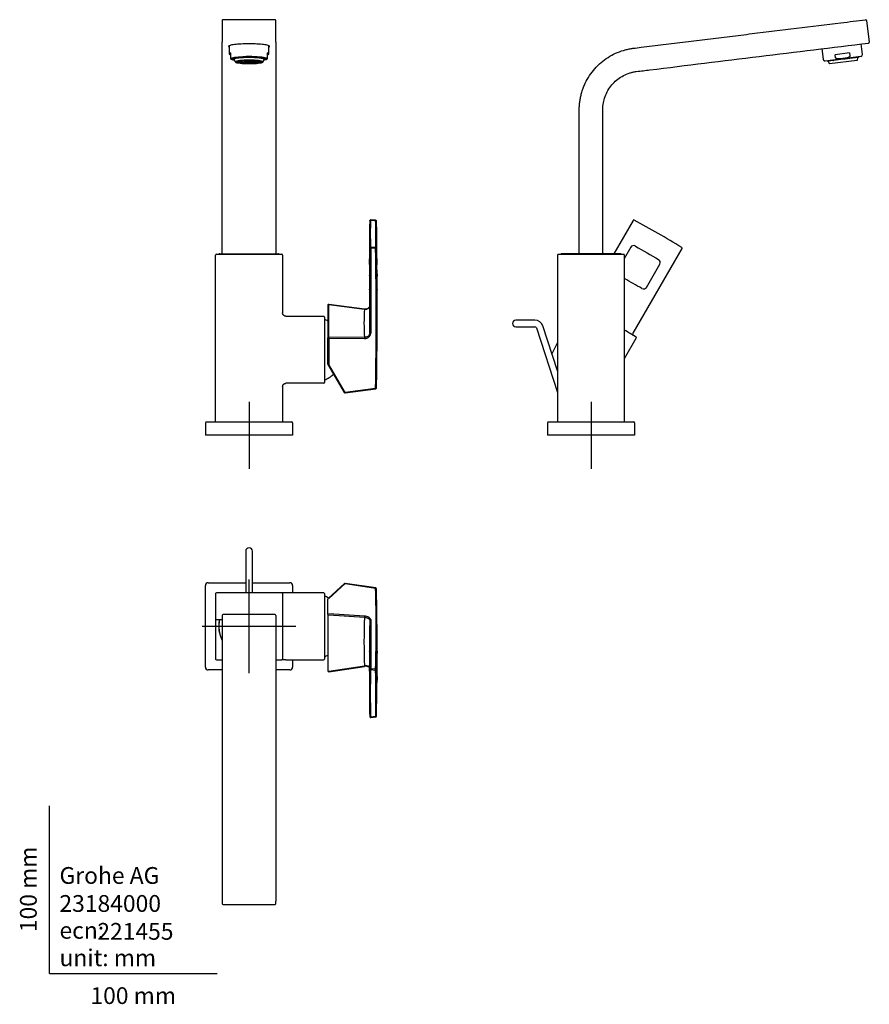
# Model space of a CAD drawing. Units: millimetres. Extents: x -18 to 489, y -18 to 569.
import ezdxf
from ezdxf.enums import TextEntityAlignment as Align
from ezdxf.lldxf.tags import DXFTag

# ---------------------------------------------------------------- set-up
doc = ezdxf.new("R2010")
doc.units = ezdxf.units.MM
for name, color, linetype in [('Default', 7, 'Continuous'), ('DV1_Default', 7, 'Continuous'), ('DV2_Default', 7, 'Continuous'), ('DV3_Default', 7, 'Continuous')]:
    doc.layers.add(name, color=color, linetype=linetype)
doc.styles.add('SEACAD_seiso_ttf', font='seiso.ttf')
tags = doc.linetypes.add('CENTER2', pattern=[28.575, 19.05, -3.175, 3.175, -3.175]).pattern_tags.tags
tags[10:11] = [DXFTag(74, 4), DXFTag(75, 0), DXFTag(340, '0'), DXFTag(46, 0.0), DXFTag(50, 0.0), DXFTag(44, 0.0), DXFTag(45, 0.0)]
tags[8:9] = [DXFTag(74, 4), DXFTag(75, 0), DXFTag(340, '0'), DXFTag(46, 0.0), DXFTag(50, 0.0), DXFTag(44, 0.0), DXFTag(45, 0.0)]
tags[6:7] = [DXFTag(74, 4), DXFTag(75, 0), DXFTag(340, '0'), DXFTag(46, 0.0), DXFTag(50, 0.0), DXFTag(44, 0.0), DXFTag(45, 0.0)]
tags[4:5] = [DXFTag(74, 4), DXFTag(75, 0), DXFTag(340, '0'), DXFTag(46, 0.0), DXFTag(50, 0.0), DXFTag(44, 0.0), DXFTag(45, 0.0)]

# ---------------------------------------------------------------- blocks, each defined once
blk = doc.blocks.new('SEANNOT_GROUP')
at = {"layer": 'Default', "color": 7, "linetype": 'CENTER2'}
for p, q in [((118.97, 340.91), (118.97, 300.91)), ((138.97, 320.91), (98.97, 320.91))]:
    blk.add_line(p, q, dxfattribs=at)
blk = doc.blocks.new('SEANNOT_GROUP1')
at = {"layer": 'Default', "color": 7, "linetype": 'CENTER2'}
for p, q in [((322.89, 340.91), (322.89, 300.91)), ((342.89, 320.91), (302.89, 320.91))]:
    blk.add_line(p, q, dxfattribs=at)
blk = doc.blocks.new('SEANNOT_GROUP2')
at = {"layer": 'Default', "color": 7, "linetype": 'CENTER2'}
blk.add_line((146.87, 206.97), (91.07, 206.97), dxfattribs=at)
blk = doc.blocks.new('SEANNOT_GROUP3')
at = {"layer": 'Default', "color": 7, "linetype": 'CENTER2'}
blk.add_line((118.97, 179.07), (118.97, 234.87), dxfattribs=at)
blk = doc.blocks.new('SE')
at = {"layer": 'DV1_Default', "color": 7, "linetype": 'Continuous'}
for p, q in [((102.97, 568.24), (102.97, 555.34)), ((134.47, 568.74), (103.47, 568.74)), ((134.97, 555.34), (134.97, 568.24)), ((102.97, 429.21), (102.97, 555.34)), ((107.17, 553.25), (107.17, 548.39)), ((130.77, 548.39), (130.77, 553.25)), ((134.97, 555.34), (134.97, 429.21)), ((107.97, 548.92), (107.97, 547.11)), ((107.97, 547.11), (107.97, 546.05)), ((111.53, 546.24), (111.53, 545.86)), ((113.3, 546.08), (113.3, 546.43)), ((113.39, 546.44), (113.39, 546.06)), ((117.72, 546.63), (117.72, 546.3)), ((117.72, 546.19), (117.72, 546.3)), ((117.72, 546.19), (117.72, 546.17)), ((120.22, 546.3), (120.22, 546.63)), ((120.22, 546.3), (120.22, 546.19)), ((120.22, 546.17), (120.22, 546.19)), ((124.55, 546.44), (124.55, 546.06)), ((124.64, 546.43), (124.64, 546.08)), ((126.4, 545.86), (126.4, 546.24)), ((129.97, 547.11), (129.97, 548.92)), ((129.97, 546.05), (129.97, 547.11)), ((107.97, 546.05), (107.97, 545.42)), ((107.97, 545.42), (108.46, 545.14)), ((109.62, 545.87), (109.62, 545.17)), ((109.7, 545.32), (109.7, 545.89)), ((109.93, 545.22), (109.8, 545.22)), ((109.8, 544.92), (109.93, 544.92)), ((109.83, 545.93), (109.83, 545.32)), ((110.05, 545.15), (110.55, 543.61)), ((111.42, 543.85), (112.53, 543.89)), ((112.53, 543.89), (111.43, 543.86)), ((111.6, 545.75), (111.69, 545.74)), ((112.58, 543.65), (112.03, 543.62)), ((112.05, 543.61), (112.03, 543.62)), ((112.05, 543.61), (112.58, 543.65)), ((112.34, 544.1), (112.5, 544.1)), ((112.5, 544.1), (112.5, 544.1)), ((112.5, 544.1), (112.58, 543.64)), ((113.33, 543.92), (114.27, 543.95)), ((114.27, 543.95), (113.34, 543.92)), ((113.46, 545.96), (113.37, 545.97)), ((114.3, 543.77), (113.62, 543.73)), ((113.63, 543.72), (113.62, 543.73)), ((113.63, 543.72), (114.3, 543.77)), ((114.25, 544.09), (114.32, 543.65)), ((116.03, 544), (116.09, 543.65)), ((116.21, 543.52), (116.22, 543.52)), ((117.65, 543.82), (117.63, 543.82)), ((117.67, 543.82), (118.03, 543.9)), ((119.35, 543.91), (119.61, 543.8)), ((119.67, 543.79), (119.65, 543.79)), ((121.85, 543.65), (121.91, 544)), ((122.82, 543.83), (121.89, 543.9)), ((121.89, 543.89), (122.8, 543.83)), ((122.82, 543.83), (122.81, 543.83)), ((123.62, 543.65), (123.69, 544.09)), ((124.32, 543.73), (123.64, 543.77)), ((123.64, 543.77), (124.3, 543.72)), ((124.59, 543.92), (123.66, 543.95)), ((123.66, 543.95), (124.61, 543.92)), ((124.32, 543.73), (124.31, 543.72)), ((124.57, 545.97), (124.48, 545.96)), ((125.36, 543.64), (125.44, 544.1)), ((125.9, 543.62), (125.36, 543.65)), ((125.36, 543.65), (125.88, 543.61)), ((126.51, 543.86), (125.4, 543.89)), ((125.4, 543.89), (126.52, 543.85)), ((125.44, 544.1), (125.44, 544.1)), ((125.44, 544.1), (125.59, 544.1)), ((125.9, 543.62), (125.89, 543.61)), ((126.24, 545.74), (126.33, 545.75)), ((127.38, 543.61), (127.89, 545.15)), ((128.13, 545.22), (128.01, 545.22)), ((128.01, 544.92), (128.13, 544.92)), ((128.11, 545.93), (128.11, 545.32)), ((128.23, 545.89), (128.23, 545.32)), ((128.32, 545.17), (128.32, 545.87)), ((129.47, 545.14), (129.97, 545.42)), ((129.97, 545.42), (129.97, 546.05)), ((191.47, 449.27), (194.39, 449.1)), ((194.42, 449.16), (191.5, 449.33)), ((190.77, 440.82), (190.77, 430.18)), ((99.47, 428.91), (138.47, 428.91)), ((101.47, 429.21), (136.47, 429.21)), ((190.97, 382.08), (190.97, 432.46)), ((194.39, 433.08), (191.47, 432.9)), ((194.46, 432.41), (191.53, 432.22)), ((191.53, 432.22), (191.53, 381.84)), ((98.97, 328.91), (98.97, 428.41)), ((138.97, 428.41), (138.97, 393.91)), ((190.85, 422.74), (190.85, 408.89)), ((190.85, 422.74), (190.85, 422.74)), ((190.77, 411.97), (190.77, 390.45)), ((165.96, 398.5), (165.96, 379.07)), ((165.96, 395.98), (165.96, 394.86)), ((166.5, 398.94), (187.72, 396.09)), ((166.5, 379.49), (166.5, 398.94)), ((187.77, 396.14), (166.53, 399)), ((140.97, 391.91), (163.47, 391.91)), ((163.97, 391.41), (163.97, 352.41)), ((165.96, 363.35), (165.96, 379.07)), ((187.72, 379.25), (166.5, 379.49)), ((166.52, 378.82), (166.52, 363.1)), ((166.52, 378.82), (187.73, 378.57)), ((166.03, 363.1), (175.78, 346.39)), ((176.27, 346.4), (166.52, 363.1)), ((138.97, 349.91), (138.97, 328.91)), ((163.47, 351.91), (140.97, 351.91)), ((194.45, 348.84), (176.27, 346.4)), ((176.28, 346.15), (194.5, 348.6)), ((93.47, 328.91), (94.57, 328.91)), ((94.57, 328.91), (143.37, 328.91)), ((143.37, 328.91), (144.47, 328.91)), ((92.97, 328.41), (92.97, 320.91)), ((144.97, 328.41), (144.97, 320.91)), ((94.57, 320.91), (92.97, 320.91)), ((143.37, 320.91), (94.57, 320.91)), ((144.97, 320.91), (143.37, 320.91))]:
    blk.add_line(p, q, dxfattribs=at)
for centre, radius, start, end in [((103.47, 568.24), 0.5, 90, 180.00009), ((134.47, 568.24), 0.5, 0.00006, 90), ((109.8, 545.32), 0.1, 180.46305, 270.48787), ((109.93, 545.32), 0.1, 180.50177, 270.46361), ((832.92, 583.52), 722.03, 183.14748, 183.15998), ((113.06, 544.25), 0.58, 195.12384, 195.19148), ((112.81, 543.69), 0.236, 182.08313, 240.27464), ((117.64, 543.92), 0.0991, 210.53826, 261.82717), ((117.65, 543.91), 0.0858, 269.0218, 282.85546), ((119.64, 543.88), 0.0945, 245.68682, 271.53053), ((119.66, 543.89), 0.101, 273.11719, 354.46427), ((121.64, 543.72), 0.22, 288.86139, 323.45073), ((123.46, 543.65), 0.144, 298.34323, 355.23735), ((125.17, 543.66), 0.178, 300.51863, 354.17485), ((124.75, 544.28), 0.709, 345.51234, 345.56862), ((-594.98, 583.52), 722.03, 356.84002, 356.85252), ((128.01, 545.32), 0.1, 269.50475, 359.52986), ((128.13, 545.32), 0.1, 269.54329, 359.50579), ((128.13, 545.02), 0.1, 269.51213, 359.53695), ((191.47, 448.83), 0.5, 86.63195, 176.88921), ((27.06, 439.74), 167.59, 357.72095, 3.20078), ((194.39, 448.66), 0.5, 2.87959, 86.6295), ((53.89, 441.99), 141.2, 0.44367, 2.71219), ((-6.03, 442.11), 201.14, 357.3053, 359.63446), ((-2072.29, 412.18), 2267.57, 0.50199, 0.78074), ((53.89, 441.99), 141.2, 359.52753, 0.44367), ((99.47, 428.41), 0.5, 90, 180), ((101.47, 428.71), 0.5, 90, 156.42182), ((136.47, 428.71), 0.5, 23.57818, 90), ((138.47, 428.41), 0.5, 0, 90), ((361.7, 430.18), 170.93, 180, 181.3427), ((7.9, 422.64), 182.95, 0.03135, 1.10605), ((334.38, 423.94), 139.24, 179.0144, 180.52565), ((436, 420.83), 240.76, 180.31711, 181.19185), ((361.7, 411.97), 170.93, 178.65731, 181.34282), ((-2990.57, 398.39), 3185.94, 359.21428, 0.2541), ((193.71, 407.9), 2.89, 176.9529, 181.57413), ((166.46, 398.5), 0.5, 82.35426, 180), ((163.47, 391.41), 0.5, 0, 90), ((155.57, 371.91), 20, 58.69188, 65.16541), ((163.88, 379.09), 2.66, 354.21306, 8.73639), ((166.46, 363.35), 0.5, 180, 210.25735), ((163.47, 352.41), 0.5, 270, 0), ((155.57, 371.91), 20, 294.83459, 313.54058), ((194.39, 349.09), 0.5, 277.70096, 357.08075), ((176.21, 346.64), 0.5, 210.25735, 270), ((176.21, 346.64), 0.5, 270, 277.68349), ((93.47, 328.41), 0.5, 90, 180), ((144.47, 328.41), 0.5, 0, 90)]:
    blk.add_arc(centre, radius, start, end, dxfattribs=at)
for centre, major_axis, ratio, start_param, end_param in [((118.97, 548.39), (11.8, 0), 0.121869, 2.77125, 3.511935), ((118.97, 545.42), (-10.75, 0), 0.121869, 2.522885, 6.283185), ((118.97, 545.42), (-10.05, 0), 0.121869, 2.673275, 6.283185), ((118.97, 545.07), (-9.05, 0), 0.121869, 3.242485, 6.173339), ((118.97, 545.07), (-9.13, 0), 0.121869, -1.433378, -0.922817), ((118.97, 545.07), (9.25, 0), 0.121869, 1.435246, 1.706346), ((118.97, 545.07), (9.13, 0), 0.121869, 0.922817, 1.433378), ((118.97, 548.39), (-11.8, 0), 0.121869, 2.77125, 3.511935), ((118.97, 545.42), (-10.75, 0), 0.121869, 0, 0.618708), ((118.97, 545.42), (-10.05, 0), 0.121869, 0, 0.468317), ((118.97, 545.17), (9.35, 0), 0.121869, 3.007501, 3.275684), ((118.97, 545.07), (-9.13, 0), 0.121869, -0.64798, -0.137418), ((118.97, 545.07), (-9.12, 0), 0.121869, 0.137418, 0.269723), ((118.97, 545.07), (-9.05, 0), 0.121869, 0.127988, 0.23115), ((118.97, 545.19), (8.93, 0), 0.121869, 3.130533, 3.181272), ((118.97, 543.65), (8.42, 0), 0.121869, 3.141593, 3.181272), ((118.97, 543.58), (8.33, 0), 0.121869, 0.080829, 3.026801), ((118.97, 543.58), (8.33, 0), 0.121869, 3.304011, 6.149834), ((118.97, 543.69), (7.88, 0), 0.121869, 3.196726, 6.228052), ((118.97, 544.03), (-8, 0), 0.121869, 0.266027, 0.70154), ((118.97, 545.07), (-9.25, 0), 0.121869, -0.920948, -0.649848), ((118.97, 543.66), (6.39, 0), 0.121869, 3.141593, 3.164263), ((118.97, 543.58), (6.28, 0), 0.121869, 0.059732, 3.082651), ((118.97, 543.58), (-6.29, 0), 0.121869, 3.232897, 6.172879), ((118.97, 543.58), (6.28, 0), 0.121869, 3.230001, 6.070625), ((118.97, 543.58), (-6.29, 0), 0.121869, 0.178243, 3.002677), ((118.97, 543.66), (4.65, 0), 0.121869, 3.141593, 3.160484), ((118.97, 543.58), (-4.55, 0), 0.121869, 3.245002, 6.177398), ((118.97, 543.58), (-4.54, 0), 0.121869, 3.2009, 6.220512), ((118.97, 543.58), (-4.55, 0), 0.121869, 0.197384, 2.99464), ((118.97, 543.58), (-4.54, 0), 0.121869, 0.243406, 3.044766), ((118.97, 543.58), (-2.78, 0), 0.121869, 3.20972, 6.185917), ((118.97, 543.58), (-2.76, 0), 0.121869, 3.226982, 6.212861), ((118.97, 543.58), (-2.78, 0), 0.121869, 0.227092, 2.907113), ((118.97, 543.58), (-2.76, 0), 0.121869, 0.245379, 2.92816), ((118.97, 545.07), (9.25, 0), 0.121869, 0.649848, 0.920948), ((118.97, 544.03), (-8, 0), 0.121869, -3.843133, -3.407619), ((118.97, 545.07), (9.12, 0), 0.121869, 0.137418, 0.64798), ((118.97, 543.65), (8.42, 0), 0.121869, 6.080567, 6.283185), ((118.97, 543.65), (8.42, 0), 0.121869, 0, 0.064943), ((118.97, 545.07), (9.12, 0), 0.121869, -0.269723, -0.137418), ((118.97, 545.07), (-9.05, 0), 0.121869, -3.372742, -3.287024), ((118.97, 545.19), (8.93, 0), 0.121869, 0, 0.006676), ((118.97, 545.19), (8.93, 0), 0.121869, 6.243506, 6.283185), ((118.97, 545.17), (-9.35, 0), 0.121869, 3.007501, 3.275684), ((532.36, 144.78), (-316.24, 365.43), 0.353424, 0.35384, 0.394604), ((533.11, 144.99), (-316.47, 365.69), 0.353424, 0.353865, 0.421603), ((191.47, 448.83), (-0.029, -0.499), 0.106985, 3.141593, 3.644461), ((194.39, 448.66), (-0.029, -0.499), 0.106985, 3.139636, 3.644853), ((532.36, 144.78), (-316.24, 365.43), 0.353424, 0.394604, 0.421628), ((191.47, 432.47), (0.5, 0), 0.5, 3.165556, 4.834547), ((191.47, 432.47), (-0.032, 0.499), 0.104097, 4.185504, 5.732356), ((194.39, 432.66), (-0.499, 0.023), 0.853828, 3.192704, 4.751349), ((194.39, 432.66), (-0.032, 0.499), 0.104097, 4.185132, 5.732747), ((-3833.66, 143.35), (3941.55, 967.92), 0.85957, -0.219924, -0.196149), ((194.39, 432.66), (0.5, 0.007), 0.501219, 4.82775, 6.252359), ((-3833.71, 143.56), (3942.03, 968.04), 0.85957, -0.219925, -0.196149), ((-470.06, 400.15), (664.97, 40.24), 0.499315, -0.042234, -0.025092), ((-3898.94, 296.96), (4077.51, 427.36), 0.864819, -0.086099, -0.08371), ((-3898.72, 500.83), (4077.29, -427.38), 0.864841, 0.094698, 0.098604), ((-469.52, 441.99), (664.56, -40.22), 0.499315, 0.018184, 0.042241), ((166.46, 398.5), (0.5, 0), 0.879949, 1.483527, 3.141593), ((499.57, 91.64), (-287.04, 363.3), 0.336987, 0.366783, 0.439552), ((501.38, 95.61), (-285.71, 361.61), 0.33699, 0.403157, 0.410795), ((501.38, 95.61), (-285.71, 361.61), 0.33699, 0.410795, 0.438709), ((166.46, 379.07), (0.5, 0), 0.851389, 1.48352, 3.141593), ((166.46, 379.07), (0.5, 0), 0.5, 3.141593, 4.834503), ((166.46, 363.35), (-0.5, 0), 0.5, 0, 1.692969), ((166.46, 363.35), (0.432, 0.252), 0.495294, 3.141593, 4.567081), ((-167.18, 648.05), (337.2, -361.3), 0.366516, 0.341781, 0.36501), ((194.39, 349.09), (0.5, -0.007), 0.498709, 4.841284, 6.265983), ((176.21, 346.64), (0.432, 0.252), 0.495294, 3.141593, 4.567031)]:
    blk.add_ellipse(centre, major_axis=major_axis, ratio=ratio, start_param=start_param, end_param=end_param, dxfattribs=at)
blk.add_ellipse((118.97, 543.58), major_axis=(7.88, 0), ratio=0.121869, dxfattribs=at)
for points, knots in [([(131.22, 552.86), (131.22, 553.05), (130.9, 553.25), (129.67, 553.61), (128.76, 553.77), (126.5, 554.05), (125.13, 554.16), (122.18, 554.31), (120.57, 554.35), (117.38, 554.35), (115.77, 554.31), (112.81, 554.16), (111.45, 554.05), (109.17, 553.77), (108.27, 553.61), (107.04, 553.25), (106.72, 553.05), (106.72, 552.72), (106.87, 552.59), (107.15, 552.46)], [0, 0, 0, 0, 0.115199, 0.115199, 0.230398, 0.230398, 0.345597, 0.345597, 0.460797, 0.460797, 0.575996, 0.575996, 0.691195, 0.691195, 0.806394, 0.806394, 0.921593, 0.921593, 1, 1, 1, 1]), ([(113.3, 546.08), (113.3, 546.06), (113.3, 546.05), (113.3, 546.04), (113.31, 546.03), (113.31, 546.02), (113.32, 546.01), (113.32, 546), (113.33, 545.99), (113.33, 545.99), (113.34, 545.98), (113.35, 545.98), (113.36, 545.97), (113.36, 545.97), (113.37, 545.97), (113.37, 545.97)], [0, 0, 0, 0, 0.212527, 0.212527, 0.212527, 0.425, 0.425, 0.425, 0.638312, 0.638312, 0.638312, 0.853467, 0.853467, 0.853467, 1, 1, 1, 1]), ([(113.46, 545.96), (113.45, 545.96), (113.44, 545.96), (113.44, 545.96), (113.43, 545.97), (113.42, 545.98), (113.42, 545.98), (113.41, 545.99), (113.4, 546), (113.4, 546.01), (113.4, 546.02), (113.39, 546.03), (113.39, 546.04), (113.39, 546.05), (113.39, 546.06), (113.39, 546.06)], [0, 0, 0, 0, 0.217479, 0.217479, 0.217479, 0.435017, 0.435017, 0.435017, 0.651596, 0.651596, 0.651596, 0.866212, 0.866212, 0.866212, 1, 1, 1, 1]), ([(124.55, 546.06), (124.55, 546.05), (124.55, 546.04), (124.54, 546.03), (124.54, 546.02), (124.54, 546.01), (124.53, 546), (124.53, 545.99), (124.52, 545.98), (124.51, 545.98), (124.51, 545.97), (124.5, 545.96), (124.49, 545.96), (124.49, 545.96), (124.48, 545.96), (124.48, 545.96)], [0, 0, 0, 0, 0.21246, 0.21246, 0.21246, 0.424866, 0.424866, 0.424866, 0.638133, 0.638133, 0.638133, 0.853293, 0.853293, 0.853293, 1, 1, 1, 1]), ([(124.57, 545.97), (124.57, 545.97), (124.58, 545.97), (124.59, 545.98), (124.6, 545.98), (124.6, 545.99), (124.61, 545.99), (124.62, 546), (124.62, 546.01), (124.63, 546.02), (124.63, 546.03), (124.63, 546.04), (124.64, 546.05), (124.64, 546.06), (124.64, 546.07), (124.64, 546.08)], [0, 0, 0, 0, 0.217409, 0.217409, 0.217409, 0.434877, 0.434877, 0.434877, 0.651412, 0.651412, 0.651412, 0.866038, 0.866038, 0.866038, 1, 1, 1, 1]), ([(111.6, 545.75), (111.6, 545.75), (111.59, 545.76), (111.58, 545.76), (111.57, 545.76), (111.57, 545.77), (111.56, 545.78), (111.55, 545.79), (111.55, 545.8), (111.54, 545.81), (111.54, 545.82), (111.54, 545.83), (111.53, 545.84), (111.53, 545.85), (111.53, 545.85), (111.53, 545.86)], [0, 0, 0, 0, 0.217409, 0.217409, 0.217409, 0.434877, 0.434877, 0.434877, 0.651412, 0.651412, 0.651412, 0.866038, 0.866038, 0.866038, 1, 1, 1, 1]), ([(112.03, 543.62), (112.03, 543.62), (112.02, 543.62), (112.02, 543.62), (112.01, 543.63), (112.01, 543.64), (112, 543.64), (112, 543.65), (112, 543.66), (111.99, 543.67), (111.99, 543.68), (111.99, 543.69), (111.99, 543.7), (111.99, 543.71), (111.99, 543.71), (111.99, 543.71)], [0, 0, 0, 0, 0.231584, 0.231584, 0.231584, 0.463167, 0.463167, 0.463167, 0.694763, 0.694763, 0.694763, 0.926366, 0.926366, 0.926366, 1, 1, 1, 1]), ([(112.05, 543.61), (112.05, 543.61), (112.05, 543.61), (112.05, 543.61), (112.05, 543.61), (112.05, 543.61), (112.05, 543.61)], [0, 0, 0, 0, 0.230297, 0.230297, 0.230297, 1, 1, 1, 1]), ([(113.62, 543.73), (113.61, 543.73), (113.6, 543.73), (113.6, 543.74), (113.59, 543.74), (113.59, 543.75), (113.58, 543.76), (113.58, 543.76), (113.58, 543.77), (113.57, 543.78), (113.57, 543.79), (113.57, 543.8), (113.57, 543.81), (113.57, 543.82), (113.57, 543.82), (113.57, 543.83)], [0, 0, 0, 0, 0.231577, 0.231577, 0.231577, 0.463152, 0.463152, 0.463152, 0.694749, 0.694749, 0.694749, 0.926357, 0.926357, 0.926357, 1, 1, 1, 1]), ([(113.63, 543.72), (113.63, 543.72), (113.63, 543.72), (113.63, 543.72), (113.63, 543.72), (113.63, 543.72), (113.63, 543.72)], [0, 0, 0, 0, 0.230209, 0.230209, 0.230209, 1, 1, 1, 1]), ([(114.32, 543.65), (114.33, 543.63), (114.34, 543.58), (114.39, 543.52), (114.44, 543.5), (114.46, 543.49)], [0, 0, 0, 0, 0.264518, 0.744753, 1, 1, 1, 1]), ([(116.09, 543.68), (116.1, 543.65), (116.11, 543.59), (116.16, 543.54), (116.2, 543.53), (116.21, 543.52)], [0, 0, 0, 0, 0.401611, 0.830866, 1, 1, 1, 1]), ([(124.37, 543.83), (124.37, 543.81), (124.37, 543.8), (124.37, 543.79), (124.36, 543.78), (124.36, 543.77), (124.36, 543.76), (124.35, 543.75), (124.35, 543.75), (124.34, 543.74), (124.34, 543.74), (124.33, 543.73), (124.33, 543.73), (124.33, 543.73), (124.32, 543.73), (124.32, 543.73)], [0, 0, 0, 0, 0.231578, 0.231578, 0.231578, 0.463154, 0.463154, 0.463154, 0.694753, 0.694753, 0.694753, 0.926359, 0.926359, 0.926359, 1, 1, 1, 1]), ([(125.95, 543.71), (125.95, 543.7), (125.95, 543.69), (125.95, 543.68), (125.94, 543.67), (125.94, 543.66), (125.94, 543.65), (125.93, 543.64), (125.93, 543.64), (125.92, 543.63), (125.92, 543.62), (125.91, 543.62), (125.91, 543.62), (125.91, 543.62), (125.9, 543.62), (125.9, 543.62)], [0, 0, 0, 0, 0.231585, 0.231585, 0.231585, 0.463168, 0.463168, 0.463168, 0.694766, 0.694766, 0.694766, 0.926367, 0.926367, 0.926367, 1, 1, 1, 1]), ([(126.4, 545.86), (126.4, 545.85), (126.4, 545.84), (126.4, 545.83), (126.4, 545.82), (126.39, 545.81), (126.39, 545.8), (126.38, 545.79), (126.38, 545.78), (126.37, 545.77), (126.36, 545.77), (126.36, 545.76), (126.35, 545.76), (126.34, 545.75), (126.34, 545.75), (126.33, 545.75)], [0, 0, 0, 0, 0.212527, 0.212527, 0.212527, 0.425, 0.425, 0.425, 0.638312, 0.638312, 0.638312, 0.853467, 0.853467, 0.853467, 1, 1, 1, 1]), ([(190.97, 448.84), (190.97, 448.95), (191.02, 449.07), (191.21, 449.23), (191.34, 449.27), (191.47, 449.27)], [0, 0, 0, 0, 0.5, 0.5, 1, 1, 1, 1]), ([(194.39, 449.1), (194.52, 449.1), (194.65, 449.06), (194.84, 448.9), (194.89, 448.79), (194.89, 448.67)], [0, 0, 0, 0, 0.5, 0.5, 1, 1, 1, 1]), ([(191.47, 432.9), (191.34, 432.89), (191.21, 432.85), (191.02, 432.69), (190.97, 432.57), (190.97, 432.46)], [0, 0, 0, 0, 0.5, 0.5, 1, 1, 1, 1]), ([(190.85, 408.89), (190.85, 408.85), (190.85, 408.78), (190.85, 408.65), (190.85, 408.42), (190.85, 408.14), (190.85, 407.88), (190.84, 407.7), (190.84, 407.62), (190.83, 407.64), (190.82, 407.73), (190.82, 407.83), (190.82, 407.9), (190.82, 407.95), (190.82, 407.97)], [0, 0, 0, 0, 0.031306, 0.062578, 0.125121, 0.25012, 0.375105, 0.500089, 0.625026, 0.749961, 0.874897, 0.937442, 0.968718, 1, 1, 1, 1]), ([(195.3, 407.81), (195.29, 407.79), (195.29, 407.75), (195.29, 407.67), (195.29, 407.56), (195.28, 407.46), (195.27, 407.44), (195.27, 407.52), (195.26, 407.71), (195.25, 407.99), (195.25, 408.29), (195.25, 408.53), (195.25, 408.67), (195.25, 408.75), (195.25, 408.79)], [0, 0, 0, 0, 0.030874, 0.062158, 0.124733, 0.249788, 0.374828, 0.499868, 0.62486, 0.749851, 0.874842, 0.937415, 0.968704, 1, 1, 1, 1]), ([(187.72, 396.09), (187.89, 396.07), (188.28, 396.04), (188.88, 396.1), (189.49, 396.29), (190.02, 396.6), (190.46, 397), (190.68, 397.35), (190.77, 397.54), (190.78, 397.56)], [0, 0, 0, 0, 0.130875, 0.300837, 0.470519, 0.639933, 0.808976, 0.977624, 1, 1, 1, 1]), ([(190.77, 397.57), (190.72, 397.45), (190.6, 397.24), (190.38, 396.97), (190.11, 396.73), (189.75, 396.48), (189.24, 396.25), (188.54, 396.1), (188.05, 396.12), (187.74, 396.15)], [0, 0, 0, 0, 0.122395, 0.226993, 0.319189, 0.441977, 0.596224, 0.782128, 1, 1, 1, 1]), ([(190.97, 382.08), (190.97, 381.93), (190.93, 381.59), (190.76, 381.06), (190.44, 380.52), (189.99, 380.05), (189.45, 379.67), (188.83, 379.4), (188.24, 379.27), (187.87, 379.25), (187.72, 379.25)], [0, 0, 0, 0, 0.102502, 0.236463, 0.370568, 0.504988, 0.6397, 0.77462, 0.909756, 1, 1, 1, 1]), ([(187.73, 378.57), (187.83, 378.57), (188.01, 378.58), (188.29, 378.6), (188.88, 378.7), (189.76, 379.01), (190.47, 379.56), (190.81, 379.94), (190.92, 380.08), (191.02, 380.23), (191.12, 380.38), (191.2, 380.53), (191.28, 380.69), (191.34, 380.85), (191.4, 381.01), (191.45, 381.17), (191.48, 381.34), (191.51, 381.5), (191.52, 381.67), (191.53, 381.78), (191.53, 381.84)], [0, 0, 0, 0, 0.04786, 0.095743, 0.143618, 0.357559, 0.57149, 0.604451, 0.637412, 0.670373, 0.703337, 0.736301, 0.769265, 0.802227, 0.835189, 0.868154, 0.901122, 0.934094, 0.967058, 1, 1, 1, 1]), ([(190.97, 382.08), (190.97, 382.01), (191.03, 381.94), (191.24, 381.85), (191.39, 381.83), (191.53, 381.84)], [0, 0, 0, 0, 0.5, 0.5, 1, 1, 1, 1]), ([(194.45, 348.84), (194.47, 348.73), (194.47, 348.65), (194.47, 348.6), (194.46, 348.59), (194.46, 348.59)], [0, 0, 0, 0, 0.7387353, 0.7387353, 1, 1, 1, 1]), ([(176.28, 346.15), (176.28, 346.15), (176.28, 346.16), (176.28, 346.2), (176.28, 346.29), (176.27, 346.4)], [0, 0, 0, 0, 0.2627071, 0.2627071, 1, 1, 1, 1])]:
    blk.add_open_spline(points, degree=3, knots=knots, dxfattribs=at)
for points, degree in [([(130.79, 552.46), (131.07, 552.59), (131.22, 552.72), (131.22, 552.86)], 3), ([(110.04, 545.2), (110.04, 545.19), (110.05, 545.21), (110.07, 545.23)], 3), ([(112.79, 543.68), (112.79, 543.68), (112.79, 543.68), (112.79, 543.68)], 3), ([(113.57, 543.83), (113.56, 543.87), (113.56, 543.92)], 2), ([(122.81, 543.83), (122.8, 543.83), (122.8, 543.83), (122.8, 543.83)], 3), ([(124.31, 543.72), (124.31, 543.72), (124.31, 543.72), (124.3, 543.72)], 3), ([(124.38, 543.92), (124.37, 543.87), (124.37, 543.83)], 2), ([(125.14, 543.69), (125.14, 543.69), (125.14, 543.68), (125.14, 543.68)], 3), ([(125.89, 543.61), (125.89, 543.61), (125.89, 543.61), (125.88, 543.61)], 3), ([(127.87, 545.23), (127.89, 545.21), (127.89, 545.2), (127.89, 545.19)], 3), ([(190.82, 415.98), (190.82, 416.03), (190.83, 416.08), (190.85, 416.13)], 3), ([(195.3, 415.82), (195.29, 415.91), (195.26, 416), (195.2, 416.07)], 3), ([(190.82, 408.04), (190.83, 408.07), (190.84, 408.1), (190.86, 408.13)], 3), ([(190.82, 407.97), (190.82, 407.99), (190.82, 408.01), (190.82, 408.04)], 3), ([(166.5, 398.94), (166.51, 398.98), (166.52, 399), (166.53, 399)], 3)]:
    blk.add_open_spline(points, degree=degree, dxfattribs=at)
for points, weights in [([(195.25, 419.5), (195.25, 419.45), (195.23, 419.41), (195.18, 419.37)], [1.16153585565, 1.08362518406, 1.03389744772, 1.01235264664]), ([(195.3, 407.81), (195.29, 407.87), (195.28, 407.93), (195.26, 407.98)], [1.15329006166, 1.09764752642, 1.05715319303, 1.03180706149]), ([(140.97, 391.91), (139.8, 391.91), (138.97, 392.74), (138.97, 393.91)], [1, 0.804709933148, 0.804709933148, 1]), ([(187.74, 396.15), (187.73, 396.15), (187.73, 396.13), (187.72, 396.09)], [1.03469805165, 1.06661450376, 1.12054933734, 1.19650255236]), ([(187.72, 379.25), (187.75, 379.1), (187.76, 378.82), (187.73, 378.57)], [1.19623679803, 0.9573990742, 0.93657649418, 1.13376905797]), ([(138.97, 349.91), (138.97, 351.09), (139.8, 351.91), (140.97, 351.91)], [1, 0.804709933148, 0.804709933148, 1])]:
    blk.add_rational_spline(points, weights, degree=3, dxfattribs=at)
blk = doc.blocks.new('SE1')
at = {"layer": 'DV2_Default', "color": 7, "linetype": 'Continuous'}
for p, q in [((487.21, 568.3), (488.79, 555.4)), ((484.69, 548.03), (483.92, 554.29)), ((460.5, 551.42), (461.27, 545.15)), ((483.79, 546.73), (462.45, 544.11)), ((476.99, 548.92), (468.52, 547.87)), ((468.74, 546.07), (468.52, 547.87)), ((476.99, 548.92), (477.22, 547.11)), ((478.66, 546.1), (478.69, 545.85)), ((478.75, 546.11), (478.78, 545.86)), ((482.14, 546.17), (480.49, 545.97)), ((480.53, 546.08), (480.5, 546.32)), ((481.7, 544.68), (481.98, 546.15)), ((482.26, 546.19), (482.14, 546.17)), ((482.19, 546.53), (482.22, 546.28)), ((482.32, 546.55), (482.35, 546.3)), ((482.43, 546.31), (482.4, 546.56)), ((483.79, 546.73), (484.3, 547.11)), ((461.87, 544.36), (462.45, 544.11)), ((463.84, 544.28), (463.87, 544.03)), ((463.95, 544.04), (463.92, 544.29)), ((464.05, 544.3), (464.08, 544.05)), ((464.19, 543.97), (464.07, 543.95)), ((465.83, 544.17), (464.19, 543.97)), ((464.35, 543.99), (464.98, 542.62)), ((465.08, 542.57), (481.61, 544.6)), ((465.74, 544.51), (465.77, 544.26)), ((467.61, 544.39), (465.85, 544.17)), ((467.53, 544.48), (467.5, 544.73)), ((467.58, 544.74), (467.61, 544.49)), ((467.7, 544.4), (467.61, 544.39)), ((471.92, 544.92), (467.7, 544.4)), ((471.88, 545.26), (471.91, 545.02)), ((471.92, 544.92), (471.91, 545.02)), ((474.4, 545.22), (471.92, 544.92)), ((474.39, 545.32), (474.36, 545.57)), ((474.39, 545.32), (474.4, 545.22)), ((478.63, 545.74), (474.4, 545.22)), ((478.72, 545.75), (478.63, 545.74)), ((480.47, 545.97), (478.72, 545.75)), ((347.97, 449.08), (336.5, 429.21)), ((303.39, 428.91), (342.39, 428.91)), ((340.39, 429.21), (305.39, 429.21)), ((346.6, 433.01), (342.89, 426.59)), ((348.09, 381.83), (377.18, 432.22)), ((302.89, 428.41), (302.89, 328.91)), ((342.89, 328.91), (342.89, 428.41)), ((355.94, 409.14), (363.94, 423)), ((289.42, 389.59), (278.05, 389.59)), ((278.05, 385.59), (289.42, 385.59)), ((290.37, 384.9), (302.89, 346.37)), ((302.89, 359.32), (294.17, 386.13)), ((302.89, 376.22), (299.56, 369.57)), ((342.89, 366.68), (349.89, 378.82)), ((297.39, 328.91), (298.49, 328.91)), ((298.49, 328.91), (347.29, 328.91)), ((347.29, 328.91), (348.39, 328.91)), ((296.89, 328.41), (296.89, 320.91)), ((348.89, 328.41), (348.89, 320.91)), ((298.49, 320.91), (296.89, 320.91)), ((347.29, 320.91), (298.49, 320.91)), ((348.89, 320.91), (347.29, 320.91))]:
    blk.add_line(p, q, dxfattribs=at)
for centre, radius, start, end in [((486.71, 568.24), 0.5, 7, 97), ((488.29, 555.34), 0.5, 277, 7), ((482.33, 546.3), 0.1, 277, 7), ((483.7, 547.91), 1, 307, 7), ((462.26, 545.28), 1, 187, 247), ((463.97, 544.04), 0.1, 187, 277), ((465.07, 542.67), 0.1, 204.90445, 277), ((481.6, 544.69), 0.1, 277, 349.09555), ((348.4, 448.83), 0.5, 61.40126, 150), ((303.39, 428.41), 0.5, 90, 180), ((305.39, 428.71), 0.5, 90, 156.42182), ((340.39, 428.71), 0.5, 23.57818, 90), ((342.39, 428.41), 0.5, 0, 90), ((348.34, 432.01), 2.01, 59.95105, 150.0102), ((6872.87, 11716.81), 13033.18, 239.964831, 240.035166), ((376.75, 432.47), 0.5, 330, 58.64562), ((362.2, 424), 2.01, 330.00313, 60.06577), ((-6170.33, -10874.67), 13033.19, 59.964831, 60.017149), ((354.2, 410.15), 2.01, 239.95029, 330.01571), ((278.05, 387.59), 2, 90, 270), ((289.42, 384.59), 5, 18, 90), ((289.42, 384.59), 1, 18, 90), ((-7.48, -200.29), 680.99, 58.36303, 59.03642), ((349.45, 379.07), 0.504, 330.59375, 57.53317), ((659.6, 955.12), 692.81, 238.93604, 239.01002), ((297.39, 328.41), 0.5, 90, 180), ((348.39, 328.41), 0.5, 0, 90)]:
    blk.add_arc(centre, radius, start, end, dxfattribs=at)
blk.add_ellipse((191.87, 144.99), major_axis=(418.82, -241.81), ratio=0.707365, start_param=1.536918, end_param=1.604656, dxfattribs=at)
for points, knots in [([(315.89, 429.21), (315.89, 429.38), (315.89, 429.55), (315.89, 429.71), (315.89, 434.32), (315.89, 447.84), (315.89, 470.27), (315.89, 490.38), (315.89, 503.87), (315.89, 509.22), (315.89, 512.88), (315.88, 514.67), (315.89, 515.69), (315.92, 517), (316.04, 518.55), (316.22, 520.06), (316.49, 521.76), (316.87, 523.64), (317.62, 526.32), (318.41, 528.52), (319.74, 531.65), (321.95, 535.55), (324.98, 539.52), (328.94, 543.4), (332.85, 546.27), (337.53, 548.83), (341.38, 550.26), (344.05, 550.98), (345.66, 551.33), (346.77, 551.53), (349.4, 551.89), (353.36, 552.36), (359.48, 553.12), (365.99, 553.92), (372.53, 554.72), (379.34, 555.56), (385.88, 556.36), (392.42, 557.17), (399.06, 557.98), (405.65, 558.79), (412.3, 559.61), (434.43, 562.32), (459.15, 565.36), (481.71, 568.13), (486.65, 568.73)], [0, 0, 0, 0, 0.001864, 0.001864, 0.001864, 0.053323, 0.153163, 0.253002, 0.277962, 0.302922, 0.313572, 0.318897, 0.32156, 0.324223, 0.331418, 0.335015, 0.338613, 0.34619, 0.353768, 0.361345, 0.368923, 0.384682, 0.400441, 0.4162, 0.431959, 0.447114, 0.462269, 0.469464, 0.473061, 0.476659, 0.480161, 0.49786, 0.522671, 0.547483, 0.572294, 0.597106, 0.621917, 0.646729, 0.67154, 0.696351, 0.721163, 0.745974, 0.944466, 1, 1, 1, 1]), ([(329.89, 429.21), (329.89, 450.31), (329.89, 471.41), (329.89, 497.78), (329.89, 503.06), (329.89, 509.65), (329.89, 510.97), (329.89, 512.95), (329.88, 513.61), (329.89, 514.93), (329.88, 515.57), (329.98, 517.51), (330.15, 518.8), (330.74, 521.37), (331.15, 522.66), (332.17, 525.12), (332.79, 526.3), (334.22, 528.54), (335.05, 529.62), (336.86, 531.57), (337.83, 532.48), (339.94, 534.1), (341.09, 534.82), (343.46, 536.05), (344.68, 536.56), (346.6, 537.17), (347.25, 537.34), (348.56, 537.63), (349.21, 537.74), (352.59, 538.19), (355.31, 538.5), (401.47, 544.18), (444.91, 549.5), (488.35, 554.84)], [0, 0, 0, 0, 0.25, 0.25, 0.3125, 0.3125, 0.328125, 0.328125, 0.335938, 0.335938, 0.34375, 0.34375, 0.359375, 0.359375, 0.375, 0.375, 0.390625, 0.390625, 0.40625, 0.40625, 0.421875, 0.421875, 0.4375, 0.4375, 0.453125, 0.453125, 0.460938, 0.460938, 0.46875, 0.46875, 0.5, 0.5, 1, 1, 1, 1]), ([(470.52, 545.42), (470.35, 545.42), (470.18, 545.43), (469.85, 545.46), (469.68, 545.48), (469.43, 545.54), (469.35, 545.56), (469.2, 545.61), (469.12, 545.65), (468.97, 545.73), (468.9, 545.78), (468.79, 545.91), (468.75, 545.99), (468.74, 546.07)], [0, 0, 0, 0, 0.25, 0.25, 0.5, 0.5, 0.625, 0.625, 0.75, 0.75, 0.875, 0.875, 1, 1, 1, 1]), ([(477.22, 547.11), (477.23, 547.03), (477.2, 546.94), (477.13, 546.79), (477.07, 546.73), (476.89, 546.55), (476.74, 546.46), (476.3, 546.23), (475.97, 546.13), (475.65, 546.05)], [0, 0, 0, 0, 0.125, 0.125, 0.25, 0.25, 0.5, 0.5, 1, 1, 1, 1]), ([(480.53, 546.08), (480.53, 546.06), (480.53, 546.05), (480.53, 546.04), (480.53, 546.03), (480.53, 546.02), (480.52, 546.01), (480.52, 546), (480.52, 545.99), (480.51, 545.99), (480.5, 545.98), (480.5, 545.98), (480.49, 545.97), (480.48, 545.97), (480.48, 545.97), (480.47, 545.97)], [0, 0, 0, 0, 0.212527, 0.212527, 0.212527, 0.425, 0.425, 0.425, 0.638312, 0.638312, 0.638312, 0.853467, 0.853467, 0.853467, 1, 1, 1, 1]), ([(482.22, 546.28), (482.23, 546.27), (482.22, 546.26), (482.22, 546.25), (482.22, 546.24), (482.22, 546.23), (482.21, 546.22), (482.2, 546.21), (482.2, 546.2), (482.19, 546.19), (482.18, 546.19), (482.17, 546.18), (482.16, 546.18), (482.15, 546.17), (482.14, 546.17), (482.14, 546.17)], [0, 0, 0, 0, 0.21246, 0.21246, 0.21246, 0.424866, 0.424866, 0.424866, 0.638133, 0.638133, 0.638133, 0.853293, 0.853293, 0.853293, 1, 1, 1, 1]), ([(482.26, 546.19), (482.27, 546.19), (482.28, 546.19), (482.29, 546.2), (482.3, 546.2), (482.31, 546.21), (482.32, 546.22), (482.33, 546.22), (482.34, 546.23), (482.34, 546.24), (482.35, 546.25), (482.35, 546.27), (482.35, 546.28), (482.35, 546.28), (482.35, 546.29), (482.35, 546.3)], [0, 0, 0, 0, 0.217409, 0.217409, 0.217409, 0.434877, 0.434877, 0.434877, 0.651412, 0.651412, 0.651412, 0.866038, 0.866038, 0.866038, 1, 1, 1, 1]), ([(463.95, 544.04), (463.96, 544.03), (463.96, 544.02), (463.96, 544.01), (463.97, 544), (463.98, 543.99), (463.98, 543.98), (463.99, 543.97), (464, 543.97), (464.01, 543.96), (464.02, 543.96), (464.03, 543.95), (464.04, 543.95), (464.05, 543.95), (464.06, 543.95), (464.07, 543.95)], [0, 0, 0, 0, 0.212527, 0.212527, 0.212527, 0.425, 0.425, 0.425, 0.638312, 0.638312, 0.638312, 0.853467, 0.853467, 0.853467, 1, 1, 1, 1]), ([(464.19, 543.97), (464.18, 543.97), (464.17, 543.97), (464.16, 543.97), (464.15, 543.97), (464.14, 543.98), (464.13, 543.98), (464.12, 543.99), (464.11, 544), (464.1, 544), (464.09, 544.01), (464.09, 544.02), (464.09, 544.03), (464.08, 544.04), (464.08, 544.05), (464.08, 544.05)], [0, 0, 0, 0, 0.217479, 0.217479, 0.217479, 0.435017, 0.435017, 0.435017, 0.651596, 0.651596, 0.651596, 0.866212, 0.866212, 0.866212, 1, 1, 1, 1]), ([(465.85, 544.17), (465.85, 544.17), (465.84, 544.17), (465.83, 544.17), (465.82, 544.18), (465.81, 544.18), (465.81, 544.19), (465.8, 544.19), (465.79, 544.2), (465.79, 544.21), (465.78, 544.22), (465.78, 544.23), (465.78, 544.24), (465.77, 544.25), (465.77, 544.26), (465.77, 544.26)], [0, 0, 0, 0, 0.217409, 0.217409, 0.217409, 0.434877, 0.434877, 0.434877, 0.651412, 0.651412, 0.651412, 0.866038, 0.866038, 0.866038, 1, 1, 1, 1]), ([(467.53, 544.48), (467.53, 544.47), (467.53, 544.46), (467.53, 544.45), (467.54, 544.44), (467.54, 544.43), (467.55, 544.42), (467.55, 544.41), (467.56, 544.4), (467.57, 544.4), (467.58, 544.39), (467.58, 544.39), (467.59, 544.39), (467.6, 544.39), (467.6, 544.39), (467.61, 544.39)], [0, 0, 0, 0, 0.212527, 0.212527, 0.212527, 0.425, 0.425, 0.425, 0.638312, 0.638312, 0.638312, 0.853467, 0.853467, 0.853467, 1, 1, 1, 1]), ([(467.7, 544.4), (467.69, 544.4), (467.68, 544.4), (467.67, 544.4), (467.67, 544.4), (467.66, 544.41), (467.65, 544.42), (467.64, 544.42), (467.64, 544.43), (467.63, 544.44), (467.63, 544.45), (467.62, 544.46), (467.62, 544.47), (467.62, 544.47), (467.62, 544.48), (467.61, 544.49)], [0, 0, 0, 0, 0.217479, 0.217479, 0.217479, 0.435017, 0.435017, 0.435017, 0.651596, 0.651596, 0.651596, 0.866212, 0.866212, 0.866212, 1, 1, 1, 1]), ([(475.65, 546.05), (474.81, 545.83), (473.96, 545.67), (472.25, 545.46), (471.39, 545.41), (470.52, 545.42)], [0, 0, 0, 0, 0.5, 0.5, 1, 1, 1, 1]), ([(478.69, 545.85), (478.69, 545.84), (478.69, 545.83), (478.69, 545.82), (478.69, 545.8), (478.69, 545.79), (478.68, 545.79), (478.68, 545.78), (478.67, 545.77), (478.67, 545.76), (478.66, 545.75), (478.65, 545.75), (478.65, 545.75), (478.64, 545.74), (478.64, 545.74), (478.63, 545.74)], [0, 0, 0, 0, 0.21246, 0.21246, 0.21246, 0.424866, 0.424866, 0.424866, 0.638133, 0.638133, 0.638133, 0.853293, 0.853293, 0.853293, 1, 1, 1, 1]), ([(478.72, 545.75), (478.73, 545.75), (478.74, 545.76), (478.74, 545.76), (478.75, 545.76), (478.76, 545.77), (478.76, 545.78), (478.77, 545.79), (478.77, 545.8), (478.77, 545.81), (478.78, 545.82), (478.78, 545.83), (478.78, 545.84), (478.78, 545.85), (478.78, 545.85), (478.78, 545.86)], [0, 0, 0, 0, 0.217409, 0.217409, 0.217409, 0.434877, 0.434877, 0.434877, 0.651412, 0.651412, 0.651412, 0.866038, 0.866038, 0.866038, 1, 1, 1, 1]), ([(347.49, 380.75), (347.52, 380.82), (347.7, 381.16), (347.9, 381.51), (348.09, 381.84)], [0, 0, 0, 0, 0.18704, 1, 1, 1, 1])]:
    blk.add_open_spline(points, degree=3, knots=knots, dxfattribs=at)
blk = doc.blocks.new('SE2')
at = {"layer": 'DV3_Default', "color": 7, "linetype": 'Continuous'}
for p, q in [((116.97, 251.81), (116.97, 240.44)), ((120.97, 240.44), (120.97, 251.81)), ((116.97, 240.44), (116.97, 237.58)), ((116.97, 237.58), (116.97, 226.97)), ((120.97, 237.58), (120.97, 240.44)), ((120.97, 226.97), (120.97, 237.58)), ((92.97, 182.57), (92.97, 231.37)), ((94.57, 232.97), (116.97, 232.97)), ((120.97, 232.97), (143.37, 232.97)), ((144.97, 231.37), (144.97, 226.97)), ((175.87, 232.45), (166.12, 223.49)), ((166.52, 223.56), (176.27, 232.51)), ((176.27, 232.51), (194.46, 229.81)), ((194.5, 229.87), (176.28, 232.58)), ((98.97, 226.47), (98.97, 187.47)), ((138.47, 226.97), (99.47, 226.97)), ((140.97, 226.97), (138.47, 226.97)), ((138.97, 226.47), (138.97, 187.47)), ((163.47, 226.97), (140.97, 226.97)), ((163.97, 226.47), (163.97, 187.47)), ((165.96, 214.05), (165.96, 223.13)), ((102.97, 213.48), (102.97, 43.14)), ((134.47, 213.97), (103.47, 213.97)), ((134.47, 213.97), (103.47, 213.97)), ((134.97, 213.47), (134.97, 43.14)), ((165.96, 214.05), (165.96, 180.39)), ((166.5, 213.82), (187.72, 212.45)), ((187.73, 213.12), (166.52, 214.48)), ((99.24, 210.97), (102.97, 210.97)), ((190.97, 210.55), (190.97, 181.46)), ((191.53, 210.97), (191.53, 181.88)), ((190.77, 196.26), (190.77, 183.84)), ((165.96, 189.88), (165.96, 189.06)), ((190.85, 191.7), (190.85, 183.7)), ((99.47, 186.97), (102.97, 186.97)), ((134.97, 186.97), (138.47, 186.97)), ((140.97, 186.97), (138.47, 186.97)), ((140.97, 186.97), (163.47, 186.97)), ((144.97, 186.97), (144.97, 182.57)), ((165.96, 183.2), (165.96, 182.92)), ((165.96, 182.91), (165.96, 182.9)), ((187.72, 183.28), (166.5, 180.13)), ((166.53, 179.9), (187.78, 183.05)), ((102.97, 180.97), (94.57, 180.97)), ((143.37, 180.97), (134.97, 180.97)), ((191.47, 181.21), (194.39, 180.89)), ((191.53, 181.88), (194.46, 181.56)), ((190.77, 173.33), (190.77, 167.18)), ((194.39, 153.15), (191.47, 152.85)), ((191.52, 152.61), (194.45, 152.92)), ((102.97, 43.14), (102.97, 41.56)), ((134.97, 41.56), (134.97, 43.14)), ((103.47, 41.06), (134.47, 41.06))]:
    blk.add_line(p, q, dxfattribs=at)
for centre, radius, start, end in [((118.97, 251.81), 2, 0, 180), ((94.57, 231.37), 1.6, 90, 180), ((143.37, 231.37), 1.6, 0, 90), ((176.21, 232.08), 0.5, 81.56715, 132.57734), ((194.39, 229.38), 0.5, 1.59199, 81.55185), ((-350.34, 213.95), 545.46, 1.40549, 1.62222), ((99.47, 226.47), 0.5, 90, 180), ((138.47, 226.47), 0.5, 0, 90), ((163.47, 226.47), 0.5, 0, 90), ((155.57, 206.97), 20, 57.13882, 65.16541), ((166.46, 223.13), 0.5, 132.57734, 180), ((-1297.63, 191.9), 1493, 359.55449, 1.35955), ((103.47, 213.47), 0.5, 90, 180), ((103.47, 213.47), 0.5, 90, 93.3742), ((134.47, 213.47), 0.5, 86.88851, 90), ((134.47, 213.47), 0.5, 0, 90), ((118.97, 206.97), 18.1, 167.23156, 207.81307), ((118.97, 206.97), 18, 167.15942, 207.17284), ((155.57, 206.97), 20, 294.83459, 301.30812), ((703.47, 183.84), 512.7, 179.2247, 180.58735), ((236.29, 190.78), 45.47, 178.69067, 180.09369), ((94.57, 182.57), 1.6, 180, 270), ((99.47, 187.47), 0.5, 180, 270), ((138.47, 187.47), 0.5, 270, 0), ((143.37, 182.57), 1.6, 270, 0), ((163.47, 187.47), 0.5, 270, 0), ((188.65, 178.96), 4.18, 58.93297, 102.96915), ((-138.28, 185.25), 329.14, 359.13276, 359.73012), ((353.35, 182.65), 158.21, 179.56632, 180.89669), ((166.46, 180.39), 0.5, 180, 270), ((166.46, 180.39), 0.5, 270, 278.46739), ((703.47, 173.33), 512.7, 179.22463, 180), ((-312.55, 164.69), 507.2, 358.69659, 1.83117), ((-257.4, 169.18), 452.49, 359.74695, 1.51507), ((1038.2, 164.05), 843, 179.12004, 179.36996), ((-363.41, 169.16), 558.52, 358.61519, 359.79661), ((-716.43, 178.32), 911.66, 358.56485, 359.16501), ((-95.86, 170.03), 291.04, 359.01432, 359.26494), ((191.47, 153.11), 0.5, 181.69271, 270), ((194.39, 153.41), 0.5, 275.98848, 358.40691), ((-363.41, 169.16), 558.52, 358.38268, 358.61519), ((191.47, 153.11), 0.5, 270, 275.98602), ((103.47, 41.56), 0.5, 180.00012, 270), ((134.47, 41.56), 0.5, 270, 360)]:
    blk.add_arc(centre, radius, start, end, dxfattribs=at)
for centre, major_axis, ratio, start_param, end_param in [((176.21, 232.08), (0.338, -0.368), 0.804127, 2.153809, 3.141593), ((194.39, 229.38), (0.5, 0.012), 0.865239, 0.003605, 1.428168), ((-3833.67, 634), (4018.48, -569.74), 0.496273, 0.058364, 0.08214), ((-3833.72, 633.64), (4018.97, -569.81), 0.496273, 0.058364, 0.08214), ((499.57, 368.78), (-192.16, -421.25), 0.583678, -0.943802, -0.871033), ((188.04, 211.35), (-3.48, 0.5), 0.493816, 3.212238, 4.870557), ((501.38, 366.49), (-191.26, -419.29), 0.583684, -0.942958, -0.930339), ((501.38, 366.49), (-191.26, -419.29), 0.583684, -0.930339, -0.907425), ((-3898.94, 14.82), (4092.35, 247.66), 0.499303, -0.038407, -0.034502), ((-469.52, 166.51), (662.14, 69.4), 0.864839, 6.180761, 6.204817), ((532.36, 338.11), (-216, -432.31), 0.612149, -0.920141, -0.907392), ((191.47, 181.45), (-0.5, 0), 0.866025, 4.590225, 6.259235), ((533.11, 337.98), (-216.15, -432.62), 0.612148, -0.920116, -0.852378), ((191.47, 181.45), (0.054, 0.497), 0.058434, 4.215819, 5.762654), ((194.39, 181.13), (-0.054, -0.497), 0.058434, 1.073835, 2.621467), ((194.39, 181.13), (0.5, -0.012), 0.866688, 0.044488, 1.4691), ((-470.06, 190.67), (662.56, -69.45), 0.864839, 0.078374, 0.102419), ((532.36, 338.11), (-216, -432.31), 0.612149, -0.907392, -0.852353), ((-3898.72, 367.93), (4092.14, -247.64), 0.499316, 0.022009, 0.025915), ((191.47, 153.11), (-0.052, 0.497), 0.063436, 2.114973, 3.141593), ((194.39, 153.41), (-0.5, 0.014), 0.520013, 1.585268, 3.143914), ((194.39, 153.41), (-0.052, 0.497), 0.063436, 2.114581, 3.141606)]:
    blk.add_ellipse(centre, major_axis=major_axis, ratio=ratio, start_param=start_param, end_param=end_param, dxfattribs=at)
for points in [[(176.27, 232.51), (176.28, 232.55), (176.28, 232.58), (176.28, 232.58)], [(190.82, 190.78), (190.82, 190.76), (190.82, 190.74), (190.83, 190.73)], [(190.83, 190.73), (190.83, 190.71), (190.84, 190.7), (190.85, 190.68)], [(195.3, 190.87), (195.29, 190.83), (195.27, 190.79), (195.24, 190.76)], [(195.25, 173.32), (195.25, 173.4), (195.22, 173.48), (195.18, 173.55)]]:
    blk.add_open_spline(points, degree=3, dxfattribs=at)
for points, knots in [([(194.47, 229.88), (194.47, 229.88), (194.47, 229.87), (194.46, 229.86), (194.46, 229.82), (194.46, 229.81)], [0, 0, 0, 0, 0.158364, 0.716596, 1, 1, 1, 1]), ([(187.72, 212.45), (187.89, 212.44), (188.28, 212.39), (188.88, 212.26), (189.49, 212.05), (190.02, 211.79), (190.46, 211.48), (190.77, 211.15), (190.93, 210.83), (190.97, 210.63), (190.97, 210.55)], [0, 0, 0, 0, 0.102905, 0.236444, 0.369763, 0.502871, 0.635687, 0.768194, 0.900559, 1, 1, 1, 1]), ([(191.53, 210.97), (191.39, 210.98), (191.24, 210.95), (191.03, 210.79), (190.97, 210.67), (190.97, 210.55)], [0, 0, 0, 0, 0.5, 0.5, 1, 1, 1, 1]), ([(190.84, 191.79), (190.84, 191.86), (190.84, 191.97), (190.85, 192.04), (190.85, 192.03), (190.85, 191.93), (190.85, 191.83), (190.85, 191.76), (190.85, 191.72), (190.85, 191.7)], [0, 0, 0, 0, 0.187876, 0.390838, 0.593799, 0.796765, 0.898373, 0.949181, 1, 1, 1, 1]), ([(195.25, 191.85), (195.25, 191.88), (195.25, 191.92), (195.25, 192), (195.25, 192.11), (195.25, 192.21), (195.26, 192.22), (195.27, 192.14), (195.27, 191.95), (195.28, 191.67), (195.29, 191.37), (195.29, 191.13), (195.29, 190.98), (195.29, 190.91), (195.3, 190.87)], [0, 0, 0, 0, 0.03132, 0.062605, 0.125176, 0.250226, 0.375265, 0.500302, 0.625293, 0.750283, 0.87528, 0.937854, 0.969144, 1, 1, 1, 1]), ([(190.83, 182.62), (190.8, 182.65), (190.7, 182.79), (190.44, 182.99), (189.99, 183.19), (189.45, 183.31), (188.83, 183.37), (188.24, 183.35), (187.87, 183.31), (187.72, 183.28)], [0, 0, 0, 0, 0.064153, 0.228541, 0.393315, 0.558447, 0.723833, 0.889485, 1, 1, 1, 1]), ([(190.97, 181.46), (190.97, 181.4), (191.02, 181.33), (191.21, 181.24), (191.34, 181.21), (191.47, 181.21)], [0, 0, 0, 0, 0.5, 0.5, 1, 1, 1, 1]), ([(194.39, 180.89), (194.52, 180.9), (194.65, 180.93), (194.84, 181.02), (194.89, 181.08), (194.89, 181.14)], [0, 0, 0, 0, 0.5, 0.5, 1, 1, 1, 1]), ([(191.47, 152.85), (191.34, 152.84), (191.21, 152.87), (191.02, 152.96), (190.97, 153.03), (190.97, 153.1)], [0, 0, 0, 0, 0.5, 0.5, 1, 1, 1, 1])]:
    blk.add_open_spline(points, degree=3, knots=knots, dxfattribs=at)
for points, weights in [([(187.73, 213.12), (187.76, 212.98), (187.75, 212.7), (187.72, 212.45)], [1.13421769003, 0.936471827174, 0.957233447952, 1.19650255236]), ([(187.72, 183.28), (187.74, 183.14), (187.75, 183.05), (187.75, 183.05)], [1.19623679803, 1.03889712639, 0.976171866473, 1.00806101828]), ([(195.3, 177), (195.29, 176.94), (195.26, 176.88), (195.18, 176.84)], [1.15329006166, 1.05709284745, 1.00617207152, 1.00052773388])]:
    blk.add_rational_spline(points, weights, degree=3, dxfattribs=at)

msp = doc.modelspace()

# ---------------------------------------------------------------- linework, layer by layer
at = {"layer": 'Default', "color": 7, "linetype": 'Continuous'}
for q in [(0, 100), (100, 0)]:
    msp.add_line((0, 0), q, dxfattribs=at)

# ---------------------------------------------------------------- block references
at = {"layer": 'Default'}
for name in ['SE', 'SE1', 'SEANNOT_GROUP', 'SEANNOT_GROUP1', 'SE2', 'SEANNOT_GROUP3', 'SEANNOT_GROUP2']:
    msp.add_blockref(name, (0, 0), dxfattribs=at)

# ---------------------------------------------------------------- texts
at = {"layer": 'Default', "color": 7, "linetype": 'Continuous', "style": 'SEACAD_seiso_ttf'}
msp.add_text('100 mm', height=10, rotation=90, dxfattribs=at).set_placement((-17.62, 24.62), align=Align.TOP_LEFT)
for s, p in [('Grohe AG^J', (5.94, 63.42)), ('23184000', (5.9, 46.72)), ('221455', (28.49, 30.09)), ('ecn:', (5.94, 30.7)), ('unit: mm', (5.94, 14.33)), ('100 mm', (24.39, -8.24))]:
    msp.add_text(s, height=10, dxfattribs=at).set_placement(p, align=Align.TOP_LEFT)

doc.saveas('drawing.dxf')
